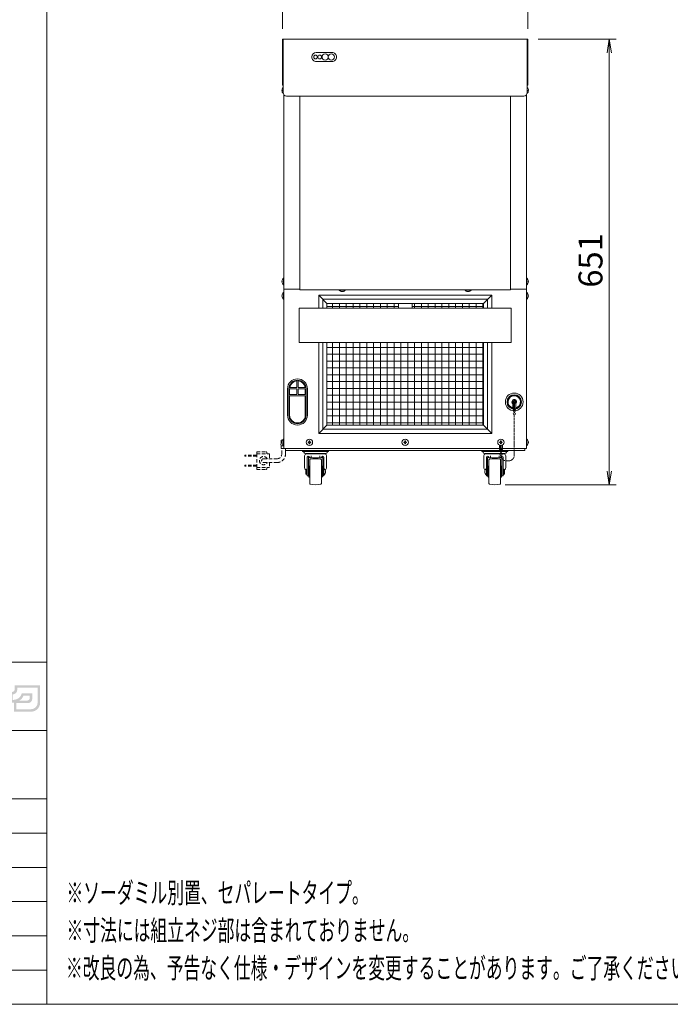
# Model space of a CAD drawing. Units: millimetres. Extents: x 86 to 10286, y -417 to 10986.
# Drawn here: x 8264 to 9216, y -417 to 1021 of the extents above; entities that cross this region are included whole.
import ezdxf

# ---------------------------------------------------------------- set-up
doc = ezdxf.new("R2010")
doc.units = ezdxf.units.MM
doc.linetypes.add('AM_ISO09W050', pattern=[22.5, 12, -1.5, 3, -1.5, 3, -1.5])
doc.linetypes.add('DASHED2', pattern=[9.524999999999995, 6.349999999999997, -3.174999999999998])
doc.layers.get('0').update_dxf_attribs({"lineweight": 18})
for name, color, linetype, lineweight in [('ACｺｰﾄﾞ', 252, 'DASHED2', 18), ('AM_5', 51, 'Continuous', 18), ('仮想線', 44, 'AM_ISO09W050', 13), ('図面枠', 111, 'Continuous', 15), ('弱線', 133, 'Continuous', 13)]:
    doc.layers.add(name, color=color, linetype=linetype, lineweight=lineweight)
doc.styles.get("Standard").update_dxf_attribs({"font": 'simplex.shx', "bigfont": 'bigfont.shx'})

# ---------------------------------------------------------------- blocks, each defined once
blk = doc.blocks.new('A$C67DF166E')
h = blk.add_hatch(color=172)
edge = h.paths.add_edge_path()
edge.add_arc((158.6334957518372, -199.5637588414225), 0.4319999999999919, -90.0000000000008, 6.252776074688882e-13, ccw=False)
edge.add_line((158.6334957518372, -199.9957588414227), (158.3742957518372, -199.9957588414227))
edge.add_line((158.3742957518372, -199.9957588414227), (158.3742957518372, -201.5725588414228))
edge.add_line((158.3742957518372, -201.5725588414225), (158.9358957518372, -201.5725588414225))
edge.add_line((158.9358957518372, -201.5725588414225), (158.9358957518372, -202.8685588414226))
edge.add_line((158.9358957518372, -202.8685588414227), (161.5062957518372, -202.8685588414227))
edge.add_arc((161.4416203540466, -201.543883443632), 1.326253300312942, 272.7951656096049, 357.2048343903955)
edge.add_line((162.7662957518372, -201.6085588414226), (162.7662957518372, -199.0165588414225))
edge.add_line((162.7662957518372, -199.0165588414225), (159.0654957518372, -199.0165588414225))
edge.add_line((159.0654957518372, -199.0165588414225), (159.0654957518372, -199.5637588414225))
edge = h.paths.add_edge_path(flags=16)
edge.add_arc((160.8582957518372, -200.8525588414225), 0.3960000000000001, 270, 359.9999999999994, ccw=False)
edge.add_line((160.8582957518372, -201.2485588414226), (159.7206957518372, -201.2485588414226))
edge.add_arc((159.2050457565964, -200.2013968454203), 1.167237406641532, 296.2168428093594, 343.7226386468612)
edge.add_line((160.3254957518372, -200.5285588414227), (161.2542957518372, -200.5285588414227))
edge.add_line((161.2542957518372, -200.5285588414227), (161.2542957518372, -200.8525588414227))
edge = h.paths.add_edge_path(flags=16)
edge.add_arc((161.4342957518372, -201.5365588414225), 0.9719999999999998, -90, 0, ccw=False)
edge.add_line((161.4342957518372, -202.5085588414227), (159.2958957518372, -202.5085588414227))
edge.add_line((159.2958957518372, -202.5085588414227), (159.2958957518372, -201.6085588414227))
edge.add_line((159.2958957518372, -201.6085588414226), (161.0022957518372, -201.6085588414226))
edge.add_arc((161.0022957518372, -200.9965588414225), 0.6120000000000021, 270, 359.9999999999998)
edge.add_line((161.6142957518372, -200.9965588414225), (161.6142957518372, -200.1685588414225))
edge.add_line((161.6142957518372, -200.1685588414225), (160.1022957518372, -200.1685588414225))
edge.add_arc((158.8740556682352, -199.8805107411001), 1.26156466780984, 272.8096825768741, 346.80145960765606, ccw=False)
edge.add_line((158.9358957518372, -201.1405588414227), (158.7342957518372, -201.1405588414227))
edge.add_line((158.7342957518372, -201.1405588414227), (158.7342957518372, -200.3557588414226))
edge.add_arc((158.7342957518372, -199.6645588414225), 0.6912000000000017, 270.0000000000007, 359.9999999999998)
edge.add_line((159.4254957518372, -199.6645588414225), (159.4254957518372, -199.3765588414225))
edge.add_line((159.4254957518372, -199.3765588414225), (162.4062957518372, -199.3765588414225))
edge.add_line((162.4062957518372, -199.3765588414225), (162.4062957518372, -201.5365588414227))
at = {"layer": '図面枠'}
for p, q in [((163.7431727237354, 39.46199998380084), (163.7431727237354, -245.6235185950346)), ((58.74317272373541, -195.6235185950346), (163.7431727237354, -195.6235185950341)), ((58.7431727237354, -205.6235185950346), (163.7431727237354, -205.6235185950344)), ((58.74317272373534, -215.6235185950346), (163.7431727237354, -215.6235185950343)), ((58.74317272373534, -220.6235185950346), (163.7431727237354, -220.6235185950343)), ((58.74317272373534, -225.6235185950346), (163.7431727237354, -225.6235185950343)), ((58.74317272373534, -230.6235185950346), (163.7431727237354, -230.6235185950344)), ((58.74317272373534, -235.6235185950346), (163.7431727237354, -235.6235185950343)), ((58.74317272373534, -240.6235185950346), (163.7431727237354, -240.6235185950343)), ((163.7431727237354, -245.6235185950346), (-34.45682727626465, -245.6235185950346))]:
    blk.add_line(p, q, dxfattribs=at)
blk = doc.blocks.new('A$C70CB40B4')
at = {"color": 0, "linetype": 'ByBlock', "lineweight": -2}
for p, q in [((47.46666661262803, -106.6108392307469), (47.79999994596141, -104.6108392307469)), ((48.13333327929479, -106.6108392307469), (47.79999994596141, -104.6108392307469)), ((47.79999994596141, -104.6108392307469), (47.79999994596141, -106.6108392307469)), ((47.46666661262803, -167.7108493753086), (47.79999994596141, -169.7108493753086)), ((48.13333327929467, -167.7108493753086), (47.79999994596141, -169.7108493753086)), ((47.79999994596141, -169.7108493753086), (47.79999994596141, -167.7108493753086))]:
    blk.add_line(p, q, dxfattribs=at)
at = {"layer": 'AM_5', "color": 4, "lineweight": 9}
for p, q in [((-1.137e-13, -103.1108392307469), (-1.137e-13, -91.71083922059596)), ((35.89999994581047, -103.1108392307469), (35.89999994581047, -91.71083922059596)), ((37.39999994581046, -104.6108392307469), (48.79999994596142, -104.6108392307469)), ((47.79999994596141, -106.6108392307469), (47.79999994596141, -167.7108493753086)), ((32.5499982961718, -169.7108493753086), (48.79999994596142, -169.7108493753086))]:
    blk.add_line(p, q, dxfattribs=at)
at = {"layer": '図面枠'}
for p, q in [((-34.45668017238313, -245.6223585237591), (-34.45668017238313, 39.46316005507635)), ((163.7433198276169, -245.6223585237591), (-34.45668017238313, -245.6223585237591))]:
    blk.add_line(p, q, dxfattribs=at)
at = {"layer": 'AM_5'}
blk.add_text('651', height=3.5, rotation=90, dxfattribs=at).set_placement((46.79999994596141, -140.9108443030278))
at = {"layer": '図面枠', "width": 0.6}
for s, p in [('%%U※ソーダミル別置、セパレートタイプ。', (-31.57668017238319, -230.8223585237591)), ('%%U※寸法には組立ネジ部は含まれておりません。', (-31.57668017238319, -236.3223585237591)), ('%%U※改良の為、予告なく仕様・デザインを変更することがあります。ご了承ください。', (-31.65594802128885, -241.8223585237591))]:
    blk.add_text(s, height=3, dxfattribs=at).set_placement(p)

msp = doc.modelspace()

# ---------------------------------------------------------------- hatches: boundary and pattern name
at = {"layer": '弱線'}
h = msp.add_hatch(dxfattribs=at)
h.set_pattern_fill('_USER', color=256, scale=10, angle=90, style=0, double=1, pattern_type=0)
h.set_pattern_definition([(90, (7351.903793428586, 72.33594286288144), (-10, 6e-16), []), (180, (7351.903793428586, 72.33594286288144), (-1.2e-15, -10), [])])
edge = h.paths.add_edge_path(flags=0)
edge.add_line((8818.186434162486, 599.6699542090304), (8713.686434162486, 599.6699542090304))
edge.add_line((8713.686434162486, 606.6699542090296), (8713.686434162486, 599.6699542090304))
edge.add_line((8818.186434162486, 606.6699542090296), (8713.686434162486, 606.6699542090296))
edge.add_line((8818.186434162486, 599.6699542090304), (8818.186434162486, 606.6699542090296))
edge = h.paths.add_edge_path(flags=0)
edge.add_line((8713.686434162486, 549.6699542090304), (8942.686434162488, 549.6699542090304))
edge.add_line((8942.686434162484, 428.6699542090295), (8942.686434162484, 549.6699542090304))
edge.add_line((8713.686434162486, 428.6699542090295), (8942.686434162488, 428.6699542090295))
edge.add_line((8713.686434162486, 549.6699542090304), (8713.686434162486, 428.6699542090295))
edge = h.paths.add_edge_path(flags=0)
edge.add_line((8942.686434162484, 599.6699542090304), (8838.186434162484, 599.6699542090304))
edge.add_line((8838.186434162484, 606.6699542090296), (8838.186434162484, 599.6699542090304))
edge.add_line((8942.686434162484, 606.6699542090296), (8838.186434162484, 606.6699542090296))
edge.add_line((8942.686434162484, 599.6699542090304), (8942.686434162484, 606.6699542090296))
edge = h.paths.add_edge_path(flags=0)
edge.add_line((8942.686434162484, 599.6699542090304), (8838.186434162484, 599.6699542090304))
edge.add_line((8942.686434162484, 549.6699542090304), (8942.686434162484, 599.6699542090304))
edge.add_line((8713.686434162486, 549.6699542090304), (8942.686434162488, 549.6699542090304))
edge.add_line((8713.686434162486, 599.6699542090304), (8713.686434162486, 549.6699542090304))
edge.add_line((8818.186434162486, 599.6699542090304), (8713.686434162486, 599.6699542090304))
edge.add_line((8818.186434162486, 586.6699542090295), (8818.186434162486, 599.6699542090304))
edge.add_line((8838.186434162484, 586.6699542090295), (8818.186434162486, 586.6699542090295))
edge.add_line((8838.186434162484, 599.6699542090304), (8838.186434162484, 586.6699542090295))
edge = h.paths.add_edge_path(flags=0)
edge.add_line((8942.686434162484, 599.6699542090304), (8838.186434162484, 599.6699542090304))
edge.add_line((8942.686434162484, 549.6699542090304), (8942.686434162484, 599.6699542090304))
edge.add_line((8713.686434162486, 549.6699542090304), (8942.686434162488, 549.6699542090304))
edge.add_line((8713.686434162486, 599.6699542090304), (8713.686434162486, 549.6699542090304))
edge.add_line((8818.186434162486, 599.6699542090304), (8713.686434162486, 599.6699542090304))
edge.add_line((8818.186434162486, 586.6699542090295), (8818.186434162486, 599.6699542090304))
edge.add_line((8838.186434162484, 586.6699542090295), (8818.186434162486, 586.6699542090295))
edge.add_line((8838.186434162484, 599.6699542090304), (8838.186434162484, 586.6699542090295))

# ---------------------------------------------------------------- linework, layer by layer
for p, q in [((8650.686434162484, 911.6699542090296), (8650.686434162484, 627.6699542090296)), ((8674.186434162486, 909.6699542090295), (8674.186434162486, 626.6699542090296)), ((8982.186434162484, 909.6699542090295), (8982.186434162484, 626.6699542090296)), ((9005.686434162486, 911.6699542090296), (9005.686434162486, 627.6699542090296)), ((8650.686434162484, 627.6699542090296), (8674.186434162486, 627.6699542090296)), ((8650.686434162484, 627.6699542090296), (8650.686434162484, 394.6699542090296)), ((8713.686434162486, 606.6699542090296), (8701.686434162488, 618.6699542090296)), ((8942.686434162484, 606.6699542090296), (8954.686434162488, 618.6699542090296)), ((8982.186434162484, 627.6699542090296), (9005.686434162486, 627.6699542090296)), ((9005.686434162486, 627.6699542090296), (9005.686434162486, 394.6699542090296)), ((8985.43643416249, 452.1699542090296), (8985.43643416249, 459.989002885339)), ((8985.43643416249, 452.6699542090296), (8989.93643416249, 452.6699542090296)), ((8985.43643416249, 452.1699542090296), (8989.93643416249, 452.1699542090296)), ((8987.08643416249, 452.1699542090296), (8987.08643416249, 460.1401320809004)), ((8987.386434162489, 451.3415775735859), (8987.386434162489, 452.1699542090296)), ((8987.386434162489, 446.8415775735857), (8987.386434162489, 448.1983308444855)), ((8987.98643416249, 451.3415775735859), (8987.98643416249, 452.1699542090296)), ((8987.98643416249, 446.8415775735857), (8987.98643416249, 448.1983308444855)), ((8988.286434162488, 452.1699542090296), (8988.286434162488, 460.1401320809031)), ((8989.93643416249, 452.1699542090296), (8989.93643416249, 459.989002885339)), ((8713.686434162486, 428.6699542090295), (8701.686434162488, 416.6699542090295)), ((8942.686434162484, 428.6699542090295), (8954.686434162488, 416.6699542090295)), ((8650.686434162484, 394.6699542090296), (9005.686434162486, 394.6699542090296)), ((8653.186434162488, 394.6699542090296), (8653.186434162488, 391.6699542090296)), ((8653.186434162488, 391.6699542090296), (9003.186434162486, 391.6699542090296)), ((8679.806765162484, 389.7423342090296), (8680.039705162482, 389.1080842090296)), ((8714.566114162484, 389.7423242090297), (8714.333174162484, 389.1080842090296)), ((8941.806754162482, 389.7423242090297), (8942.039694162486, 389.1080842090296)), ((8965.936434161848, 393.1699542091672), (8965.936434162237, 399.5435150662731)), ((8965.936434161875, 393.6699542091674), (8970.436434161878, 393.6699542088923)), ((8965.936434161848, 393.1699542091672), (8970.436434161848, 393.1699542088929)), ((8967.586434161843, 393.1699542090669), (8967.586434162202, 399.0084094007434)), ((8967.886434161797, 392.3415775736064), (8967.886434161846, 393.1699542090492)), ((8967.88643416152, 387.8415775736053), (8967.886434161606, 389.1983308445033)), ((8968.486434161794, 392.3415775735675), (8968.486434161847, 393.1699542090109)), ((8968.48643416152, 387.8415775735661), (8968.486434161605, 389.1983308444669)), ((8968.786434161848, 393.1699542089941), (8968.7864341622, 399.0084094006706)), ((8970.436434161848, 393.1699542088929), (8970.436434162237, 399.5435150659994)), ((8976.566103162484, 389.7423342090296), (8976.333163162484, 389.1080842090296)), ((9003.186434162486, 394.6699542090296), (9003.186434162486, 391.6699542090296)), ((8681.186434162484, 384.1699522090294), (8681.186434162484, 367.0419232090298)), ((8711.989594162484, 387.4699442090296), (8682.386431162484, 387.4699442090296)), ((8683.686434162484, 386.6699542090296), (8710.686434162484, 386.6699542090296)), ((8685.086436162483, 382.2267382090295), (8685.086436162483, 354.6469492090296)), ((8686.686434162484, 381.2906262090296), (8686.686434162484, 354.6469492090296)), ((8690.936434162484, 383.9416272090293), (8690.936434162484, 380.7699502090295)), ((8703.436434162482, 383.9416272090293), (8703.436434162482, 380.7699502090295)), ((8707.686434162484, 381.2906262090296), (8707.686434162484, 354.6469492090296)), ((8709.286434162486, 382.2267222090295), (8709.286434162486, 354.6469492090296)), ((8713.186434162484, 384.1699522090294), (8713.186434162484, 367.0419232090298)), ((8943.186434162484, 384.1699522090294), (8943.186434162484, 367.0419232090298)), ((8944.383274162485, 387.4699442090296), (8973.986437162484, 387.4699442090296)), ((8972.686434162484, 386.6699542090296), (8945.686434162482, 386.6699542090296)), ((8947.086434162484, 382.2267222090295), (8947.086434162484, 354.6469492090296)), ((8948.686434162484, 381.2906262090296), (8948.686434162484, 354.6469492090296)), ((8952.936434162482, 383.9416272090293), (8952.936434162482, 380.7699502090295)), ((8965.436434162484, 383.9416272090293), (8965.436434162484, 380.7699502090295)), ((8969.686434162484, 381.2906262090296), (8969.686434162484, 354.6469492090296)), ((8971.286432162484, 382.2267382090295), (8971.286432162484, 354.6469492090296)), ((8975.186434162484, 384.1699522090294), (8975.186434162484, 367.0419232090298)), ((8682.886439162485, 363.4899672090296), (8682.886439162485, 357.8495632090294)), ((8683.686442162485, 364.4697572090294), (8683.686442162485, 356.8697662090299)), ((8685.086436162483, 363.6469492090296), (8683.686442162485, 364.4697572090294)), ((8686.686434162484, 363.6469492090296), (8687.186434162484, 363.6469492090296)), ((8687.186434162484, 353.6697612090293), (8687.186434162484, 367.6697612090293)), ((8688.686434162484, 368.8154062090298), (8687.956515162483, 368.6429742090295)), ((8705.686434162484, 368.8154142090293), (8706.416354162482, 368.6429742090295)), ((8707.186434162484, 353.6697612090293), (8707.186434162484, 367.6697612090293)), ((8707.186434162484, 363.6469492090296), (8707.686434162484, 363.6469492090296)), ((8709.286434162486, 365.4197612090293), (8709.452154162484, 365.4197612090293)), ((8709.452154162484, 365.4197612090293), (8709.452154162484, 355.9197612090293)), ((8947.086434162484, 365.4197612090293), (8946.920714162487, 365.4197612090293)), ((8946.920714162487, 365.4197612090293), (8946.920714162487, 355.9197612090293)), ((8949.186434162482, 363.6469492090296), (8948.686434162484, 363.6469492090296)), ((8949.186434162482, 353.6697612090293), (8949.186434162482, 367.6697612090293)), ((8950.686434162482, 368.8154142090293), (8949.956514162483, 368.6429742090295)), ((8967.686434162486, 368.8154062090298), (8968.416353162484, 368.6429742090295)), ((8969.186434162486, 353.6697612090293), (8969.186434162486, 367.6697612090293)), ((8969.686434162484, 363.6469492090296), (8969.186434162486, 363.6469492090296)), ((8971.286432162484, 363.6469492090296), (8972.686426162487, 364.4697572090294)), ((8972.686426162487, 364.4697572090294), (8972.686426162487, 356.8697662090299)), ((8973.486429162482, 363.4899672090296), (8973.486429162482, 357.8495632090294)), ((8683.686449162484, 356.8697662090299), (8685.086443162487, 357.6469572090295)), ((8686.686434162484, 354.6469492090296), (8685.086436162483, 354.6469492090296)), ((8686.686434162484, 357.6469492090296), (8687.186434162484, 357.6469492090296)), ((8688.686434162484, 352.5241242090296), (8687.956515162483, 352.6965562090295)), ((8705.686434162484, 352.5241242090296), (8706.416354162482, 352.6965562090295)), ((8707.186434162484, 357.6469492090296), (8707.686434162484, 357.6469492090296)), ((8709.286434162486, 354.6469492090296), (8707.686434162484, 354.6469492090296)), ((8709.286434162486, 355.9197612090293), (8709.452154162484, 355.9197612090293)), ((8947.086434162484, 355.9197612090293), (8946.920714162487, 355.9197612090293)), ((8947.086434162484, 354.6469492090296), (8948.686434162484, 354.6469492090296)), ((8949.186434162482, 357.6469492090296), (8948.686434162484, 357.6469492090296)), ((8950.686434162482, 352.5241242090296), (8949.956514162483, 352.6965562090295)), ((8967.686434162486, 352.5241242090296), (8968.416353162484, 352.6965562090295)), ((8969.686434162484, 357.6469492090296), (8969.186434162486, 357.6469492090296)), ((8969.686434162484, 354.6469492090296), (8971.286432162484, 354.6469492090296)), ((8972.686419162483, 356.8697662090299), (8971.286425162485, 357.6469572090295))]:
    msp.add_line(p, q)
for points in [[(8649.686434162486, 925.6699542090295), (8648.686434162486, 925.6699542090295), (8648.686434162486, 992.6699542090295), (9007.686434162484, 992.6699542090295), (9007.686434162484, 925.6699542090295), (9006.686434162484, 925.6699542090295)], [(8674.186434162486, 626.6699542090296), (8982.186434162484, 626.6699542090296)], [(8954.686434162488, 599.6699542090304), (8954.686434162488, 618.6699542090296), (8701.686434162488, 618.6699542090296), (8701.686434162488, 599.6699542090304)], [(8942.686434162484, 599.6699542090304), (8942.686434162484, 606.6699542090296), (8713.686434162486, 606.6699542090296), (8713.686434162486, 599.6699542090304)], [(8838.186434162484, 599.6699542090304), (8838.186434162484, 606.6699542090296), (8818.186434162486, 606.6699542090296), (8818.186434162486, 599.6699542090304)], [(8701.686434162488, 549.6699542090304), (8701.686434162488, 416.6699542090295), (8954.686434162488, 416.6699542090295), (8954.686434162488, 549.6699542090304)], [(8713.686434162486, 549.6699542090304), (8713.686434162486, 428.6699542090295), (8942.686434162484, 428.6699542090295), (8942.686434162484, 549.6699542090304)], [(8648.724472397094, 406.6698999067798), (8646.686434162486, 406.6698999067798), (8646.686434162486, 402.6698999067789)], [(8646.686434162486, 398.6698999067789), (8646.686434162486, 394.669899906778), (8652.686434162486, 394.669899906778)]]:
    msp.add_lwpolyline(points)
for points in [[(9006.686434162484, 991.6699542090295), (9006.686434162484, 914.6699542090296, -0.4142135623730951), (9001.686434162486, 909.6699542090295), (8654.686434162488, 909.6699542090295, -0.4142135623730951), (8649.686434162486, 914.6699542090296), (8649.686434162486, 991.6699542090295)], [(8649.903758728316, 913.2118678976789, -0.1900357405493708), (8647.907472072106, 917.2699542090295), (8648.186434162486, 917.2699542090295), (8648.186434162486, 918.0699542090296), (8647.907472072106, 918.0699542090296, -0.1774354378873343), (8649.686434162486, 921.920484241424, -0.1774354378873343)], [(9006.46910959666, 913.211867897683, 0.1900357405491085), (9008.465396252865, 917.2699542090295), (9008.186434162482, 917.2699542090295), (9008.186434162482, 918.0699542090296), (9008.465396252865, 918.0699542090296, 0.1774354378873343), (9006.686434162484, 921.920484241424, 0.1774354378873343)], [(8715.035453961771, 390.0699542090294, 0.3145004326472087), (8714.566106605418, 389.7423284259973)], [(8941.337414363195, 390.0699542090294, -0.3145004326472087), (8941.806761719552, 389.7423284259973)], [(8713.186434162484, 384.1699522090294, 0.4142134703579795), (8710.686434947884, 386.6699522090294)], [(8943.186434162484, 384.1699522090294, -0.4142134703579795), (8945.686433377086, 386.6699522090294)]]:
    msp.add_lwpolyline(points, format="xyb")
for points in [[(8698.186434162484, 960.1699542090296), (8721.186434162486, 960.1699542090296, 0.4142135623730951), (8727.686434162484, 966.6699542090295), (8727.686434162484, 966.6699542090295, 0.4142135623730951), (8721.186434162486, 973.1699542090295), (8698.186434162484, 973.1699542090295, 0.4142135623730951), (8691.686434162486, 966.6699542090295), (8691.686434162486, 966.6699542090295, 0.4142135623730951)], [(8650.686434162484, 643.369954209029), (8650.686434162484, 633.9699542090293), (8650.186434162488, 633.9699542090293, -0.2057181245994216), (8647.907472072106, 638.2699542090294), (8648.186434162486, 638.2699542090294), (8648.186434162486, 639.0699542090294), (8647.907472072106, 639.0699542090296, -0.2057181245994068), (8650.186434162488, 643.369954209029)], [(9005.686434162486, 643.369954209029), (9005.686434162486, 633.9699542090293), (9006.186434162484, 633.9699542090293, 0.2057181245994216), (9008.465396252865, 638.2699542090294), (9008.186434162482, 638.2699542090294), (9008.186434162482, 639.0699542090294), (9008.465396252865, 639.0699542090294, 0.2057181245994068), (9006.186434162484, 643.369954209029)], [(8650.686434162484, 622.3699542090294), (8650.686434162484, 612.9699542090293), (8650.186434162488, 612.9699542090293, -0.2057181245994216), (8647.907472072106, 617.26995420903), (8648.186434162486, 617.26995420903), (8648.186434162486, 618.0699542090299), (8647.907472072106, 618.0699542090304, -0.2057181245994068), (8650.186434162488, 622.3699542090294)], [(8740.886434162485, 626.6699542090296), (8731.486434162485, 626.6699542090296), (8731.486434162485, 626.1699542090298, 0.2057181245994216), (8735.786434162486, 623.8909921186491), (8735.786434162486, 624.1699542090298), (8736.586434162486, 624.1699542090298), (8736.586434162486, 623.8909921186491, 0.2057181245994068), (8740.886434162485, 626.1699542090296)], [(8924.886434162487, 626.6699542090296), (8915.486434162485, 626.6699542090296), (8915.486434162485, 626.1699542090298, 0.2057181245994216), (8919.786434162486, 623.8909921186491), (8919.786434162486, 624.1699542090298), (8920.586434162487, 624.1699542090298), (8920.586434162487, 623.8909921186491, 0.2057181245994068), (8924.886434162487, 626.1699542090296)], [(9005.686434162486, 622.3699542090294), (9005.686434162486, 612.9699542090293), (9006.186434162484, 612.9699542090293, 0.2057181245994216), (9008.465396252865, 617.26995420903), (9008.186434162482, 617.26995420903), (9008.186434162482, 618.0699542090299), (9008.465396252865, 618.0699542090299, 0.2057181245994068), (9006.186434162484, 622.3699542090294)], [(8670.686434162488, 428.9236695419381), (8670.686434162488, 428.9236695419381, 0.4142135623730951), (8685.186434162488, 443.4236695419381), (8685.186434162488, 481.9236695419379, 0.4142135623730951), (8670.686434162488, 496.4236695419381), (8670.686434162488, 496.4236695419381, 0.4142135623730951), (8656.186434162484, 481.9236695419379), (8656.186434162484, 443.4236695419381, 0.4142135623730961)], [(8650.686434162484, 408.3699542090293), (8650.686434162484, 398.9699542090298), (8650.186434162488, 398.9699542090298, -0.2057181245994216), (8647.907472072106, 403.2699542090299), (8648.186434162486, 403.2699542090299), (8648.186434162486, 404.0699542090301), (8647.907472072106, 404.0699542090301, -0.2057181245994068), (8650.186434162488, 408.3699542090293)], [(9005.686434162486, 408.3699542090293), (9005.686434162486, 398.9699542090298), (9006.186434162484, 398.9699542090298, 0.2057181245994216), (9008.465396252865, 403.2699542090299), (9008.186434162482, 403.2699542090299), (9008.186434162482, 404.0699542090301), (9008.465396252865, 404.0699542090301, 0.2057181245994068), (9006.186434162484, 408.3699542090293)], [(8689.483727535742, 342.4586336962061, -0.3556156991561097), (8688.686434162484, 343.4378735580954), (8688.686811851265, 377.9291387466478, -0.3478941912380795), (8689.48372770665, 378.8808967572318, -0.1024144428278932), (8704.889139439045, 378.8808970013461, -0.3556157188165512), (8705.686434162484, 377.9016581689607), (8705.686434162484, 343.4378723363648, -0.3556157483072774), (8704.889139421948, 342.4586334131754, -0.1024149623028243)], [(8966.889140789228, 342.4586336962061, 0.3556156991561097), (8967.686434162486, 343.4378735580954), (8967.686056473705, 377.9291387466478, 0.3478941912380795), (8966.889140618317, 378.8808967572318, 0.1024144428278932), (8951.483728885927, 378.8808970013461, 0.3556157188165512), (8950.686434162482, 377.9016581689607), (8950.686434162482, 343.4378723363648, 0.3556157483072774), (8951.483728903018, 342.4586334131754, 0.1024149623028243)]]:
    msp.add_lwpolyline(points, format="xyb", close=True)
for points in [[(8673.18643416277, 549.6699542090304), (8983.186434162773, 549.6699542090304), (8983.186434162773, 599.6699542090304), (8673.18643416277, 599.6699542090304)], [(8678.186434162482, 391.6699542090296), (8716.186434162484, 391.6699542090296), (8716.186434162484, 390.0699542090297), (8678.186434162482, 390.0699542090297)], [(8978.186434162484, 391.6699542090296), (8940.186434162484, 391.6699542090296), (8940.186434162484, 390.0699542090297), (8978.186434162484, 390.0699542090297)]]:
    msp.add_lwpolyline(points, close=True)
for centre, radius in [((8697.186434162484, 966.6699542090295), 2.75), ((8703.186434162488, 966.6699542090295), 2.75), ((8711.186434162486, 966.6699542090295), 4.5), ((8720.186434162484, 966.6699542090295), 4.5), ((8987.68643416249, 462.6699542090295), 13), ((8987.684675162483, 462.6699542090295), 10.5), ((8987.686434162488, 462.6699542090368), 2.6), ((8987.68643416249, 449.7699542090352), 1.6), ((8987.68643416249, 445.2699542090353), 1.6), ((8688.186434162488, 403.6699542090295), 4.700000000000042), ((8828.186434162488, 403.6699542090295), 4.700000000000042), ((8968.186434162486, 403.6699542090295), 4.700000000000042), ((8968.186434161698, 390.7699542090354), 1.599999999999995), ((8968.186434161425, 386.269954209034), 1.599999999999995)]:
    msp.add_circle(centre, radius)
for centre, radius, start, end in [((8987.68643416249, 462.6699542090295), 10, 283.002878162934, 256.997121837066), ((8987.68643416249, 462.6699542090295), 3.5, 310.005200884845, 229.994799115155), ((8650.436434162484, 400.6698999067789), 4.249999999999444, 151.9275130641486, 208.0724869358514), ((8679.337412162484, 389.5699542090297), 0.5, 20.16641999999551, 89.99996199998574), ((8682.386431162484, 389.9699542090295), 2.5, 200.1663700000133, 270.000020000002), ((8711.986434162485, 389.9699442090295), 2.5, 270.000020000002, 339.8336200000464), ((8944.386434162485, 389.9699442090295), 2.5, 200.1663799999536, 269.999979999998), ((8973.986437162484, 389.9699542090295), 2.5, 269.999979999998, 339.8336299999867), ((8977.035456162488, 389.5699542090297), 0.5, 90.00003800001426, 159.8335800000045), ((8683.686434162484, 384.1699522090294), 2.5, 89.99998199998775, 179.999959999996), ((8686.821894162482, 387.4514542090296), 2.381499999999999, 180.000040000004, 199.1567499999832), ((8686.586428162484, 381.6699522090294), 1.599998999999999, 30.6481759999668, 159.6354400000113), ((8688.841051162484, 387.4514542090296), 2.381499999999999, 180.000040000004, 199.1568000000388), ((8687.562502162484, 380.8084412090293), 1, 55.78356900002091, 151.1716600000244), ((8690.974032162483, 384.2697442090294), 3.5, 210.6480900000322, 270.000020000002), ((8690.936434162484, 385.7699502090295), 5, 235.7834299999882, 270.000020000002), ((8692.545191162484, 387.4514542090296), 2.381499999999999, 180.000040000004, 199.1567499999832), ((8697.258244162484, 280.9699822090297), 100, 90.0411610000176, 93.6245649999844), ((8692.545191162484, 387.4514542090296), 2.381499999999999, 340.843230000026, 347.0169400000046), ((8697.186434162484, 387.4514542090296), 2.381499999999999, 180.000040000004, 199.1568000000388), ((8697.114626162484, 280.9699822090297), 100, 86.37539899999734, 89.95880300000074), ((8697.186434162484, 387.4514542090296), 2.381499999999999, 340.8431700000365, 0), ((8701.827674162485, 387.4514542090296), 2.381499999999999, 192.9830899999696, 199.1567499999832), ((8703.398834162484, 384.2697442090294), 3.5, 269.9999599999959, 329.3518899999928), ((8703.436434162482, 385.7699502090295), 5, 269.9999599999959, 304.2165500000007), ((8701.827674162485, 387.4514542090296), 2.381499999999999, 340.8431999999612, 0), ((8706.810364162484, 380.8084412090293), 1, 28.82835699999633, 124.2163900000005), ((8707.786434162485, 381.6699522090294), 1.599998999999999, 20.36417799998606, 149.3517900000386), ((8705.531824162485, 387.4514542090296), 2.381499999999999, 340.8431999999612, 0), ((8707.550974162485, 387.4514542090296), 2.381499999999999, 340.8431999999612, 0), ((8948.821894162485, 387.4514542090296), 2.381499999999999, 180, 199.1568000000388), ((8948.586434162484, 381.6699522090294), 1.599998999999999, 30.64820999996134, 159.6358220000139), ((8950.841044162484, 387.4514542090296), 2.381499999999999, 180, 199.1568000000388), ((8949.562504162486, 380.8084412090293), 1, 55.78360999999947, 151.1716430000037), ((8952.974034162486, 384.2697442090294), 3.5, 210.6481100000071, 270.000040000004), ((8952.936434162482, 385.7699502090295), 5, 235.7834499999993, 270.000040000004), ((8954.545194162483, 387.4514542090296), 2.381499999999999, 180, 199.1568000000388), ((8959.258242162481, 280.9699822090297), 100, 90.04119699999924, 93.62460100000266), ((8954.545194162483, 387.4514542090296), 2.381499999999999, 340.8432500000167, 347.0169100000303), ((8959.186434162484, 387.4514542090296), 2.381499999999999, 180, 199.1568299999634), ((8959.114624162483, 280.9699822090297), 100, 86.37543500001561, 89.95883899998238), ((8959.186434162484, 387.4514542090296), 2.381499999999999, 340.8431999999612, 359.9999599999959), ((8963.827677162484, 387.4514542090296), 2.381499999999999, 192.9830599999954, 199.156769999974), ((8965.398836162485, 384.2697442090294), 3.5, 269.999979999998, 329.3519099999678), ((8965.436434162484, 385.7699502090295), 5, 269.999979999998, 304.2165700000118), ((8963.827677162484, 387.4514542090296), 2.381499999999999, 340.8432500000167, 359.9999599999959), ((8968.810366162486, 380.8084412090293), 1, 28.82833999997558, 124.216430999979), ((8969.786440162485, 381.6699522090294), 1.599998999999999, 20.36455999998867, 149.3518240000332), ((8967.531817162484, 387.4514542090296), 2.381499999999999, 340.8431999999612, 359.9999599999959), ((8969.550974162483, 387.4514542090296), 2.381499999999999, 340.8432500000167, 359.9999599999959), ((8972.686434162484, 384.1699522090294), 2.5, 4.00000040257e-05, 90.00001800001225), ((8685.586275162483, 367.0419232090298), 4.4, 179.9999799999979, 232.1967100000032), ((8683.886439162485, 363.4899672090296), 1, 101.5367899999919, 179.999959999996), ((8688.186434162484, 367.6697612090293), 1, 103.2919300000137, 180.000020000002), ((8706.186434162484, 367.6697612090293), 1, 5.50000055354e-05, 76.70814000000894), ((8705.786434162486, 360.6697612090293), 6, 0, 52.34153900003088), ((8705.786434162486, 360.6697612090293), 6, 307.6584599999839, 0), ((8708.786594162484, 367.0419232090298), 4.4, 302.6554899999778, 0), ((8947.586274162484, 367.0419232090298), 4.4, 180, 237.3445100000223), ((8950.586434162486, 360.6697612090293), 6, 127.6584609999691, 180), ((8950.586434162486, 360.6697612090293), 6, 180, 232.3415400000162), ((8950.186434162488, 367.6697612090293), 1, 103.291859999991, 179.9999449999944), ((8968.186434162484, 367.6697612090293), 1, 359.999979999998, 76.70806999998628), ((8972.486429162485, 363.4899672090296), 1, 4.00000040257e-05, 78.46321000000805), ((8970.786593162484, 367.0419232090298), 4.4, 307.8032899999968, 2.00000020129e-05), ((8683.886439162485, 357.8495632090294), 1, 179.9999799999979, 258.4632100000081), ((8688.186434162484, 353.6697612090293), 1, 179.9999799999979, 256.7080699999863), ((8706.186434162484, 353.6697612090293), 1, 283.291859999991, 359.9999499999949), ((8950.186434162488, 353.6697612090293), 1, 180.000050000005, 256.7081400000089), ((8968.186434162484, 353.6697612090293), 1, 283.2919300000138, 2.00000020129e-05), ((8972.486429162485, 357.8495632090294), 1, 281.5367899999919, 2.00000020129e-05)]:
    msp.add_arc(centre, radius, start, end)
at = {"layer": 'ACｺｰﾄﾞ', "ltscale": 0.8}
for p, q in [((8611.061754348622, 389.9199542090298), (8611.061754348622, 386.9199542090298)), ((8611.061754348622, 389.9199542090298), (8624.77644634866, 389.9199542090298)), ((8625.776446348664, 388.9199542090298), (8625.776446348664, 386.9199542090298)), ((8647.686434162484, 386.4699542090296), (8647.686434162484, 394.6699542090296)), ((8653.186434162488, 386.4699542090296), (8653.186434162488, 394.6699542090296)), ((8593.895530348793, 383.4199542090301), (8593.895530348793, 384.9199542090301)), ((8611.061754348675, 384.9199542090301), (8593.895530348793, 384.9199542090301)), ((8611.061754348675, 383.4199542090301), (8593.895530348793, 383.4199542090301)), ((8611.061754348506, 386.9199542090298), (8611.061754348506, 366.91995420903)), ((8611.061754348506, 386.9199542090298), (8628.834766348597, 386.9199542090298)), ((8621.061754348506, 379.66995420903), (8640.886434162485, 379.6699542090296)), ((8621.061754348506, 374.1699542090296), (8640.886434162485, 374.1699542090296)), ((8629.834766348597, 385.9199542090298), (8629.834766348597, 379.66995420903)), ((8629.834766348597, 374.16995420903), (8629.834766348597, 367.91995420903)), ((8593.895530348793, 370.4199542090301), (8593.895530348793, 368.91995420903)), ((8611.061754348675, 370.4199542090301), (8593.895530348793, 370.4199542090301)), ((8611.061754348675, 368.91995420903), (8593.895530348793, 368.91995420903)), ((8611.061754348622, 363.91995420903), (8611.061754348622, 366.91995420903)), ((8611.061754348506, 366.91995420903), (8628.834766348597, 366.91995420903)), ((8611.061754348622, 363.91995420903), (8624.77644634866, 363.91995420903)), ((8625.776446348664, 364.91995420903), (8625.776446348664, 366.91995420903))]:
    msp.add_line(p, q, dxfattribs=at)
for centre, radius, start, end in [((8624.77644634866, 388.9199542090298), 1, 0, 90), ((8621.061754348506, 376.9199542090301), 6, 27.27961273599643, 332.7203872640036), ((8621.061754348506, 376.9199542090301), 2.75, 90, 270), ((8628.834766348597, 385.9199542090298), 1, 0, 90), ((8640.886434162485, 386.4699542090298), 6.800000000000181, 270, 0), ((8640.886434162485, 386.4699542090296), 12.3, 270, 0), ((8624.77644634866, 364.91995420903), 1, 270, 0), ((8628.834766348597, 367.91995420903), 1, 270, 0)]:
    msp.add_arc(centre, radius, start, end, dxfattribs=at)
at = {"layer": '仮想線', "ltscale": 0.5}
msp.add_lwpolyline([(8968.186434161424, 384.6699542090464), (8968.186434161424, 384.6699542090341, 0.4142135623730951), (8976.186434161425, 376.6699542090341), (8979.686434162482, 376.6699542090341, 0.4142135623730966), (8987.686434162482, 384.6699542090341), (8987.686434162488, 443.6699542090354)], format="xyb", dxfattribs=at)
at = {"layer": '弱線'}
for p, q in [((8985.936434162488, 462.3199542089728), (8985.936434162475, 463.0199542090362)), ((8985.936434162475, 463.0199542090362), (8986.336434162415, 463.0199542090208)), ((8986.336434162473, 462.3199542089728), (8985.936434162488, 462.3199542089728)), ((8987.336434162455, 464.0199542090535), (8987.336434162438, 464.4199542090368)), ((8987.336434162438, 464.4199542090368), (8988.036434162486, 464.4199542089495)), ((8987.336434162486, 460.9199542090077), (8987.336434162473, 461.3199542090053)), ((8988.036434162452, 460.9199542090368), (8987.336434162486, 460.9199542090077)), ((8988.036434162486, 464.4199542089495), (8988.036434162475, 464.0199542090233)), ((8988.036434162459, 461.3199542090438), (8988.036434162452, 460.9199542090368)), ((8989.036434162439, 463.0199542089989), (8989.436434162486, 463.0199542089845)), ((8989.436434162417, 462.3199542090365), (8989.036434162414, 462.3199542090191)), ((8989.436434162486, 463.0199542089845), (8989.436434162417, 462.3199542090365))]:
    msp.add_line(p, q, dxfattribs=at)
for points in [[(8650.186434162488, 643.369954209029), (8650.186434162488, 633.9699542090293)], [(9006.186434162484, 643.369954209029), (9006.186434162484, 633.9699542090293)], [(8650.186434162488, 622.3699542090294), (8650.186434162488, 612.9699542090293)], [(8740.886434162485, 626.1699542090296), (8731.486434162485, 626.16995420903)], [(8924.886434162487, 626.1699542090296), (8915.486434162485, 626.16995420903)], [(9006.186434162484, 622.3699542090294), (9006.186434162484, 612.9699542090293)], [(8948.686434162484, 599.6699542090304), (8948.686434162484, 612.6699542090295), (8707.686434162486, 612.6699542090295), (8707.686434162486, 599.6699542090304)], [(8707.686434162486, 549.6699542090304), (8707.686434162486, 422.6699542090296), (8948.686434162484, 422.6699542090296), (8948.686434162484, 549.6699542090304)], [(8650.186434162488, 408.3699542090293), (8650.186434162488, 398.9699542090298)], [(9006.186434162484, 408.3699542090293), (9006.186434162484, 398.9699542090298)], [(8647.986339907431, 402.6698999067789), (8646.686434162486, 402.6698999067789)], [(8646.686434162486, 398.6698999067789), (8650.686434162484, 398.6698999067789)]]:
    msp.add_lwpolyline(points, dxfattribs=at)
for points in [[(8670.686434162488, 430.9199542090295, 0.4142135623730951), (8683.186434162486, 443.4199542090295), (8683.186434162486, 481.9199542090295, 0.4142135623730951), (8670.686434162488, 494.4199542090295, 0.4142135623730951), (8658.186434162486, 481.9199542090295), (8658.186434162486, 443.4199542090295, 0.4142135623730959)], [(8669.686434162484, 493.37639344642), (8669.686434162484, 483.6699542090295), (8659.320366240818, 483.6699542090295, -0.3455898922056622)], [(8671.686434162486, 493.37639344642), (8671.686434162486, 483.6699542090295), (8682.052502084154, 483.6699542090295, 0.3455898922056622)], [(8659.186434162484, 471.6699542090295), (8682.186434162488, 471.6699542090295), (8682.186434162488, 443.6699542090296, -1.021645355489464), (8659.186434162484, 443.6699542090296)], [(8687.786434162488, 402.2699542090294), (8687.786434162488, 401.6699542090296), (8688.586434162484, 401.6699542090296), (8688.586434162484, 402.2699542090294, -0.4142135623731253), (8689.586434162484, 403.2699542090295), (8690.186434162486, 403.2699542090295), (8690.186434162486, 404.0699542090297), (8689.586434162484, 404.0699542090297, -0.4142135623730951), (8688.586434162484, 405.0699542090296), (8688.586434162484, 405.6699542090296), (8687.786434162488, 405.6699542090296), (8687.786434162488, 405.0699542090296, -0.4142135623730951), (8686.786434162485, 404.0699542090297), (8686.186434162486, 404.0699542090297), (8686.186434162486, 403.2699542090295), (8686.786434162485, 403.2699542090295, -0.4142135623730951)], [(8827.786434162486, 402.2699542090294), (8827.786434162486, 401.6699542090296), (8828.586434162486, 401.6699542090296), (8828.586434162486, 402.2699542090294, -0.4142135623731253), (8829.586434162486, 403.2699542090295), (8830.186434162484, 403.2699542090295), (8830.186434162484, 404.0699542090297), (8829.586434162486, 404.0699542090297, -0.4142135623730951), (8828.586434162486, 405.0699542090296), (8828.586434162486, 405.6699542090296), (8827.786434162486, 405.6699542090296), (8827.786434162486, 405.0699542090296, -0.4142135623730951), (8826.786434162483, 404.0699542090297), (8826.186434162484, 404.0699542090297), (8826.186434162484, 403.2699542090295), (8826.786434162483, 403.2699542090295, -0.4142135623730951)], [(8967.786434162483, 402.2699542090294), (8967.786434162483, 401.6699542090296), (8968.586434162484, 401.6699542090296), (8968.586434162484, 402.2699542090294, -0.4142135623731253), (8969.586434162486, 403.2699542090295), (8970.186434162484, 403.2699542090295), (8970.186434162484, 404.0699542090297), (8969.586434162486, 404.0699542090297, -0.4142135623730951), (8968.586434162484, 405.0699542090296), (8968.586434162484, 405.6699542090296), (8967.786434162483, 405.6699542090296), (8967.786434162483, 405.0699542090296, -0.4142135623730951), (8966.786434162486, 404.0699542090297), (8966.186434162484, 404.0699542090297), (8966.186434162484, 403.2699542090295), (8966.786434162486, 403.2699542090295, -0.4142135623730951)]]:
    msp.add_lwpolyline(points, format="xyb", close=True, dxfattribs=at)
for points in [[(8659.186434162484, 481.6699542090296), (8669.686434162484, 481.6699542090296), (8669.686434162484, 473.6699542090295), (8659.186434162484, 473.6699542090295)], [(8671.686434162486, 481.6699542090296), (8682.186434162488, 481.6699542090296), (8682.186434162488, 473.6699542090295), (8671.686434162486, 473.6699542090295)]]:
    msp.add_lwpolyline(points, close=True, dxfattribs=at)
for centre, radius, start, end in [((8987.68643416249, 462.6699542090295), 9, 284.4775121859295, 255.5224878140705), ((8986.336434162453, 464.0199542090208), 1, 269.9999999978635, 1.8759675e-09), ((8986.336434162473, 461.3199542089728), 1, 1.8759675e-09, 90), ((8989.036434162477, 464.019954208999), 1, 179.999999998593, 269.9999999978635), ((8989.03643416246, 461.3199542090192), 1, 90.00000000265761, 179.999999998593)]:
    msp.add_arc(centre, radius, start, end, dxfattribs=at)

# ---------------------------------------------------------------- block references
at = {"xscale": 10, "yscale": 10, "zscale": 10}
for name, p in [('A$C67DF166E', (6666.687905201301, 2038.789948808307)), ('A$C70CB40B4', (8648.686434162486, 2038.778348095552))]:
    msp.add_blockref(name, p, dxfattribs=at)

doc.saveas('drawing.dxf')
